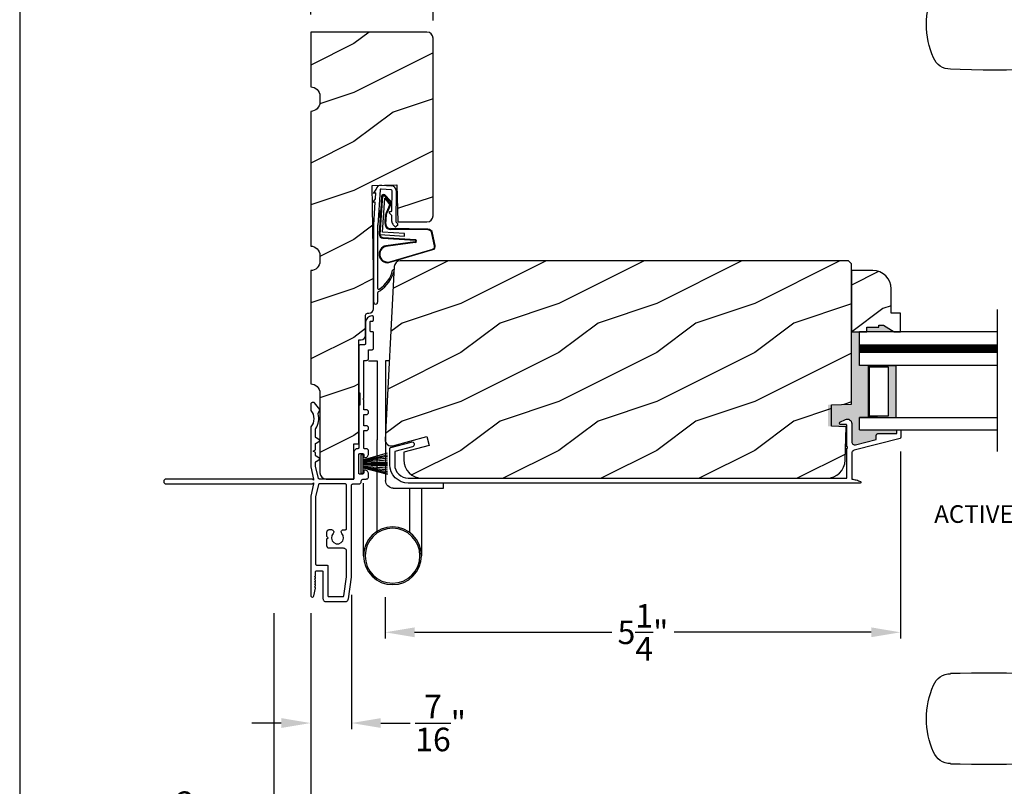
# Model space of a CAD drawing. Extents: x 0 to 68, y 0 to 44.
# Drawn here: x 0 to 10.1, y 6.8 to 14.7 of the extents above; entities that cross this region are included whole.
import ezdxf

# ---------------------------------------------------------------- set-up
doc = ezdxf.new("R2010")
doc.units = 0
doc.header["$LTSCALE"] = 2
doc.header["$MEASUREMENT"] = 0
doc.header["$PDMODE"] = 3
doc.layers.get('0').update_dxf_attribs({"linetype": 'CONTINUOUS'})
doc.layers.get('DEFPOINTS').update_dxf_attribs({"color": 3, "linetype": 'CONTINUOUS'})
doc.layers.add('Dim', color=7, linetype='CONTINUOUS')
doc.styles.add('Arial', font='arial.ttf')
doc.styles.get("Standard").update_dxf_attribs({"font": 'arial.ttf'})
doc.dimstyles.get("Standard").update_dxf_attribs({"dimtxt": 0.24, "dimasz": 0.3, "dimexe": 0.0625, "dimexo": 0.18, "dimgap": 0.09, "dimtad": 0, "dimdec": 4, "dimzin": 0, "dimdsep": 46, "dimlunit": 4, "dimtxsty": 'STANDARD', "dimcen": 0, "dimadec": 5, "dimazin": 0, "dimtfac": 1, "dimtdec": 4, "dimtofl": 0, "dimtmove": 2, "dimatfit": 3, "dimfxl": 1, "dimtolj": 1, "dimtzin": 0, "dimarcsym": 0})

# ---------------------------------------------------------------- blocks, each defined once
blk = doc.blocks.new('A$C73F165EF')
for p, q in [((0.025, 0.042), (0.273, 0.112)), ((0.025, 0.094), (0, 0.094)), ((0, 0.094), (0, -0.094)), ((0.025, -0.094), (0.025, 0.094)), ((0.025, 0.039), (0.273, 0.092)), ((0.025, 0.035), (0.273, 0.079)), ((0.025, 0.029), (0.273, 0.06)), ((0.025, 0.022), (0.273, 0.041)), ((0.025, 0.008), (0.273, 0.011)), ((0.025, 0.002), (0.273, 0.002)), ((0.026, 0.011), (0.273, 0.021)), ((0, -0.094), (0.025, -0.094)), ((0.024, -0.029), (0.273, -0.06)), ((0.025, -0.002), (0.273, -0.002)), ((0.025, -0.008), (0.273, -0.011)), ((0.025, -0.011), (0.273, -0.021)), ((0.025, -0.035), (0.273, -0.079)), ((0.025, -0.039), (0.273, -0.092)), ((0.025, -0.042), (0.273, -0.104)), ((0.026, -0.022), (0.273, -0.041))]:
    blk.add_line(p, q)
blk = doc.blocks.new('A$C736078BB')
for p, q in [((-0.207, -0.173), (-0.246, 0.104)), ((-0.2, -0.172), (-0.241, 0.127)), ((-0.163, 0.157), (-0.183, -0.174)), ((-0.156, 0.156), (-0.176, -0.175)), ((-0.126, 0.187), (-0.142, -0.062)), ((0.268, 0.162), (-0.126, 0.187)), ((0.111, 0.18), (-0.12, 0.194)), ((-0.117, -0.064), (-0.103, 0.161)), ((-0.103, 0.161), (0.246, 0.139)), ((-0.016, 0.128), (0.074, 0.122)), ((-0.015, 0.135), (0.074, 0.129)), ((0.048, 0.191), (0.047, 0.184)), ((0.116, 0.187), (0.048, 0.191)), ((0.101, 0.111), (0.189, 0.074)), ((0.106, 0.116), (0.194, 0.08)), ((0.116, 0.187), (0.125, 0.179)), ((0.264, 0.17), (0.125, 0.179)), ((0.246, 0.139), (0.18, 0.091)), ((0.192, 0.082), (0.26, 0.132)), ((0.213, 0.082), (0.274, 0.143)), ((0.219, 0.079), (0.28, 0.139)), ((0.267, 0.146), (0.267, 0.147)), ((-0.413, 0.096), (-0.28, -0.354)), ((-0.404, 0.087), (-0.274, -0.353)), ((-0.078, -0.301), (-0.073, 0.081)), ((-0.071, -0.302), (-0.066, 0.081)), ((0.18, 0.091), (0.192, 0.082)), ((-0.142, -0.062), (-0.117, -0.064)), ((-0.241, -0.37), (-0.114, -0.343)), ((-0.239, -0.377), (-0.113, -0.35))]:
    blk.add_line(p, q)
for centre, radius, start, end in [((-0.326, 0.109), 0.0875, 11.909, 188.3495), ((-0.326, 0.109), 0.0805, 356.5419, 195.6258), ((-0.123, 0.154), 0.04, 86.3986, 176.3986), ((-0.123, 0.154), 0.033, 86.3986, 176.3986), ((-0.019, 0.08), 0.0545, 86.3986, 179.539), ((-0.019, 0.08), 0.0475, 86.3986, 179.494), ((0.071, 0.075), 0.0545, 49.8565, 86.3986), ((0.071, 0.075), 0.0475, 49.8565, 86.3986), ((0.252, 0.148), 0.015, 356.3986, 86.3986), ((0.247, 0.147), 0.02, 311.3993, 356.3986), ((0.263, 0.15), 0.02, 326.6536, 86.3986), ((0.263, 0.15), 0.013, 326.6536, 69.324), ((0.202, 0.09), 0.02, 229.8565, 326.6536), ((0.202, 0.09), 0.013, 229.8565, 326.6536), ((-0.192, -0.172), 0.0154, 184.8502, 350.8186), ((-0.191, -0.172), 0.00821, 186.0979, 346.6994), ((-0.121, -0.301), 0.043, 278.9293, 359.328), ((-0.121, -0.301), 0.05, 278.9293, 359.328), ((-0.249, -0.346), 0.032, 194.4101, 289.3079), ((-0.249, -0.346), 0.025, 194.4101, 290.1676)]:
    blk.add_arc(centre, radius, start, end)
blk = doc.blocks.new('A$C24476FB7')
for p, q in [((0.093, 0.004), (0.198, -0.003)), ((0.013, -0.08), (0.039, -0.041)), ((0.038, -0.074), (0.013, -0.08)), ((0.034, -0.131), (0.038, -0.074)), ((0.08, -0.045), (0.056, -0.405)), ((0.195, -0.043), (0.09, -0.036)), ((0.202, -0.256), (0.204, -0.052)), ((0.244, -0.052), (0.241, -0.367)), ((0.007, -0.174), (0.032, -0.136)), ((0.031, -0.169), (0.007, -0.174)), ((0.016, -0.401), (0.031, -0.169)), ((0.199, -0.307), (0.175, -0.283)), ((0.182, -0.266), (0.192, -0.266)), ((0.015, -1.19), (0.015, -0.401)), ((0.055, -0.4), (0.055, -1.048)), ((0.201, -0.366), (0.202, -0.314)), ((0.231, -0.418), (0.215, -0.402)), ((0.244, -0.374), (0.26, -0.39)), ((0.26, -0.404), (0.245, -0.418)), ((0.055, -1.094), (0.055, -1.19))]:
    blk.add_line(p, q)
for centre, radius, start, end in [((0.09, -0.046), 0.05, 86.1919, 170.2948), ((0.031, -0.035), 0.00997, 326.0733, 350.2167), ((0.09, -0.046), 0.01, 86.1812, 176.2144), ((0.194, -0.053), 0.01, 1.2106, 86.1799), ((0.194, -0.053), 0.05, 1.1885, 86.192), ((0.024, -0.13), 0.00999, 326.2073, 356.2185), ((0.182, -0.276), 0.01, 89.377, 224.399), ((0.192, -0.256), 0.01, 269.3825, 359.3751), ((0.192, -0.314), 0.01, 359.3904, 44.4229), ((0.251, -0.367), 0.05, 179.4063, 224.371), ((0.251, -0.367), 0.01, 179.4293, 224.385), ((0.253, -0.397), 0.01, 314.4196, 44.3832), ((0.238, -0.411), 0.01, 224.3869, 314.3923), ((-0.086, -0.8), 0.301, 301.4237, 347.891), ((-0.117, -0.779), 0.354, 303.9278, 344.44), ((0.216, -0.869), 0.01, 325.0139, 144.9783), ((0.065, -1.048), 0.01, 180, 301.4237), ((0.068, -1.096), 0.0133, 108.8834, 174.2424), ((0.027, -1.004), 0.0871, 294.8918, 307.515), ((0.035, -1.19), 0.02, 179.9954, 0.0046)]:
    blk.add_arc(centre, radius, start, end)
blk = doc.blocks.new('A$C10C742F3')
for p, q in [((0.028, 1.247), (0.065, 1.247)), ((0.065, 1.247), (0.065, 0.027)), ((0.24, 1.247), (0.152, 1.247)), ((0.152, 1.247), (0.152, 0.441)), ((0.152, -0.492), (0.152, 0.441)), ((-0.526, -0.052), (-0.526, 0)), ((0.29, -0.741), (0.29, 0)), ((-0.014, -0.052), (-0.526, -0.052)), ((-0.301, -0.052), (-0.301, -0.741)), ((-0.183, -0.507), (-0.183, -0.052))]:
    blk.add_line(p, q)
for radius in [0.295, 0.28]:
    blk.add_circle((-0.006, -0.741), radius)
blk.add_arc((-0.014, 0.027), 0.0787, 270.1117, 0)
blk = doc.blocks.new('A$C1906042A')
for points in [[(2.041, 1.332), (2.041, 1.316), (2.041, 1.313), (2.04, 1.31), (2.038, 1.307), (2.036, 1.305), (2.034, 1.303), (2.031, 1.301), (2.028, 1.3), (2.025, 1.3), (2.001, 1.3), (1.999, 1.3), (1.997, 1.301), (1.996, 1.302), (1.994, 1.303), (1.993, 1.304), (1.992, 1.306), (1.991, 1.308), (1.991, 1.31), (1.991, 1.5), (1.991, 1.502), (1.992, 1.504), (1.993, 1.506), (1.994, 1.507), (1.996, 1.508), (1.997, 1.509), (1.999, 1.51), (2.001, 1.51), (2.031, 1.51), (2.033, 1.51), (2.035, 1.509), (2.037, 1.508), (2.038, 1.507), (2.039, 1.506), (2.04, 1.504), (2.041, 1.502), (2.041, 1.5), (2.041, 1.478), (2.041, 1.476), (2.042, 1.474), (2.043, 1.472), (2.044, 1.471), (2.046, 1.47), (2.047, 1.469), (2.049, 1.468), (2.051, 1.468), (2.059, 1.469), (2.066, 1.471), (2.073, 1.475), (2.079, 1.48), (2.084, 1.486), (2.088, 1.493), (2.09, 1.5), (2.091, 1.508), (2.091, 1.535), (2.091, 1.54), (2.089, 1.545), (2.087, 1.549), (2.084, 1.553), (2.08, 1.556), (2.076, 1.558), (2.071, 1.56), (2.066, 1.56), (2.051, 1.56), (2.049, 1.56), (2.047, 1.561), (2.046, 1.562), (2.044, 1.563), (2.043, 1.564), (2.042, 1.566), (2.041, 1.568), (2.041, 1.57), (2.041, 1.744), (2.066, 1.744), (2.076, 1.746), (2.084, 1.751), (2.089, 1.759), (2.091, 1.769), (2.089, 1.779), (2.084, 1.787), (2.076, 1.792), (2.066, 1.794), (2.041, 1.794), (2.041, 1.908), (2.066, 1.908), (2.076, 1.91), (2.084, 1.915), (2.089, 1.923), (2.091, 1.933), (2.089, 1.943), (2.084, 1.951), (2.076, 1.956), (2.066, 1.958), (2.041, 1.958), (2.041, 2.057), (2.031, 2.067), (2.041, 2.077), (2.041, 2.46), (2.066, 2.46), (2.071, 2.461), (2.076, 2.462), (2.08, 2.464), (2.084, 2.467), (2.087, 2.471), (2.089, 2.475), (2.091, 2.48), (2.091, 2.485), (2.091, 2.57), (2.126, 2.57), (2.129, 2.57), (2.132, 2.571), (2.134, 2.573), (2.137, 2.575), (2.139, 2.577), (2.14, 2.58), (2.141, 2.583), (2.141, 2.586), (2.141, 2.744), (2.141, 2.746), (2.14, 2.748), (2.139, 2.749), (2.138, 2.751), (2.137, 2.752), (2.135, 2.753), (2.133, 2.754), (2.131, 2.754), (2.116, 2.754), (2.114, 2.754), (2.112, 2.755), (2.111, 2.756), (2.109, 2.757), (2.108, 2.758), (2.107, 2.76), (2.106, 2.762), (2.106, 2.764), (2.106, 2.853), (2.106, 2.855), (2.107, 2.857), (2.108, 2.859), (2.109, 2.86), (2.111, 2.862), (2.112, 2.863), (2.114, 2.863), (2.116, 2.863), (2.131, 2.863), (2.133, 2.863), (2.135, 2.864), (2.137, 2.865), (2.138, 2.866), (2.139, 2.868), (2.14, 2.869), (2.141, 2.871), (2.141, 2.873), (2.141, 2.905), (2.141, 2.907), (2.14, 2.909), (2.139, 2.91), (2.138, 2.912), (2.137, 2.913), (2.135, 2.914), (2.133, 2.914), (2.131, 2.915), (2.124, 2.915), (2.111, 2.913), (2.1, 2.91), (2.089, 2.904), (2.079, 2.896), (2.072, 2.887), (2.066, 2.876), (2.062, 2.864), (2.061, 2.852), (2.061, 2.636), (2.061, 2.633), (2.06, 2.63), (2.059, 2.627), (2.057, 2.625), (2.054, 2.623), (2.052, 2.621), (2.049, 2.62), (2.046, 2.62), (2.007, 2.62), (2.004, 2.62), (2.001, 2.619), (1.998, 2.617), (1.996, 2.615), (1.994, 2.613), (1.992, 2.61), (1.991, 2.607), (1.991, 2.604), (1.991, 2.14), (1.991, 2.138), (1.992, 2.136), (1.993, 2.134), (1.994, 2.132), (1.996, 2.131), (1.997, 2.13), (1.999, 2.13), (2.001, 2.13), (2.001, 2.005), (1.999, 2.004), (1.997, 2.004), (1.996, 2.003), (1.994, 2.002), (1.993, 2), (1.992, 1.998), (1.991, 1.996), (1.991, 1.995), (1.991, 1.57), (1.991, 1.568), (1.99, 1.566), (1.989, 1.564), (1.988, 1.563), (1.987, 1.562), (1.985, 1.561), (1.983, 1.56), (1.981, 1.56), (1.973, 1.559), (1.966, 1.557), (1.959, 1.553), (1.953, 1.548), (1.948, 1.542), (1.944, 1.535), (1.942, 1.528), (1.941, 1.52), (1.941, 1.26), (1.941, 1.258), (1.94, 1.256), (1.939, 1.254), (1.938, 1.253), (1.937, 1.252), (1.935, 1.251), (1.933, 1.25), (1.931, 1.25), (1.589, 1.25), (1.587, 1.25), (1.585, 1.251), (1.584, 1.251), (1.583, 1.252), (1.581, 1.253), (1.58, 1.255), (1.58, 1.256), (1.579, 1.258), (1.55, 1.379), (1.55, 1.379), (1.55, 1.379), (1.55, 1.379), (1.55, 1.38), (1.55, 1.38), (1.55, 1.38), (1.55, 1.381), (1.55, 1.381), (1.55, 1.422), (1.55, 1.423), (1.55, 1.424), (1.551, 1.426), (1.551, 1.427), (1.552, 1.428), (1.553, 1.429), (1.554, 1.43), (1.555, 1.43), (1.593, 1.452), (1.594, 1.453), (1.595, 1.454), (1.595, 1.455), (1.595, 1.457), (1.595, 1.458), (1.595, 1.459), (1.594, 1.46), (1.593, 1.461), (1.555, 1.483), (1.554, 1.484), (1.553, 1.484), (1.552, 1.485), (1.551, 1.486), (1.551, 1.488), (1.55, 1.489), (1.55, 1.49), (1.55, 1.491), (1.55, 1.522), (1.525, 1.536), (1.55, 1.55), (1.55, 1.609), (1.55, 1.611), (1.55, 1.612), (1.551, 1.613), (1.551, 1.614), (1.552, 1.615), (1.553, 1.616), (1.554, 1.617), (1.555, 1.618), (1.593, 1.64), (1.594, 1.641), (1.595, 1.642), (1.595, 1.643), (1.595, 1.644), (1.595, 1.645), (1.595, 1.647), (1.594, 1.648), (1.593, 1.648), (1.555, 1.67), (1.554, 1.671), (1.553, 1.672), (1.552, 1.673), (1.551, 1.674), (1.551, 1.675), (1.55, 1.676), (1.55, 1.678), (1.55, 1.679), (1.55, 1.76), (1.55, 1.761), (1.55, 1.762), (1.55, 1.762), (1.55, 1.763), (1.551, 1.764), (1.551, 1.765), (1.551, 1.765), (1.552, 1.766), (1.562, 1.783), (1.57, 1.8), (1.576, 1.819), (1.58, 1.838), (1.582, 1.857), (1.582, 1.877), (1.58, 1.896), (1.576, 1.915), (1.575, 1.916), (1.575, 1.917), (1.575, 1.918), (1.575, 1.919), (1.575, 1.92), (1.576, 1.921), (1.576, 1.922), (1.577, 1.923), (1.594, 1.954), (1.595, 1.955), (1.595, 1.955), (1.595, 1.956), (1.595, 1.957), (1.595, 1.958), (1.595, 1.959), (1.594, 1.959), (1.594, 1.96), (1.538, 2.027), (1.537, 2.028), (1.536, 2.029), (1.535, 2.029), (1.534, 2.03), (1.533, 2.03), (1.532, 2.031), (1.53, 2.031), (1.529, 2.031), (1.515, 2.03), (1.512, 2.029), (1.509, 2.028), (1.507, 2.027), (1.504, 2.025), (1.502, 2.022), (1.501, 2.02), (1.5, 2.017), (1.5, 2.014), (1.5, 1.956), (1.5, 1.955), (1.5, 1.954), (1.5, 1.953), (1.501, 1.952), (1.501, 1.952), (1.501, 1.951), (1.502, 1.95), (1.502, 1.949), (1.515, 1.931), (1.525, 1.911), (1.53, 1.889), (1.532, 1.866), (1.53, 1.844), (1.525, 1.822), (1.515, 1.802), (1.502, 1.783), (1.502, 1.783), (1.501, 1.782), (1.501, 1.781), (1.501, 1.78), (1.5, 1.779), (1.5, 1.779), (1.5, 1.778), (1.5, 1.777), (1.5, 1.375), (1.53, 1.25), (1.53, 1.24), (1.52, 1.25), (0.025, 1.25), (0.015, 1.248), (0.007, 1.243), (0.002, 1.235), (0, 1.225), (0.002, 1.215), (0.007, 1.207), (0.015, 1.202), (0.025, 1.2), (1.52, 1.2), (1.53, 1.21), (1.53, 1.2), (1.5, 1.075), (1.5, 0.061), (1.501, 0.055), (1.504, 0.051), (1.508, 0.047), (1.514, 0.045), (1.519, 0.046), (1.525, 0.048), (1.529, 0.052), (1.531, 0.057), (1.55, 0.136), (1.55, 0.136), (1.55, 0.137), (1.55, 0.138), (1.55, 0.138), (1.55, 0.139), (1.549, 0.14), (1.549, 0.14), (1.548, 0.141), (1.539, 0.15), (1.548, 0.159), (1.549, 0.16), (1.55, 0.161), (1.55, 0.162), (1.55, 0.163), (1.55, 0.164), (1.55, 0.165), (1.549, 0.166), (1.548, 0.167), (1.539, 0.176), (1.548, 0.185), (1.549, 0.186), (1.55, 0.187), (1.55, 0.188), (1.55, 0.189), (1.55, 0.19), (1.55, 0.191), (1.549, 0.192), (1.548, 0.193), (1.539, 0.202), (1.548, 0.211), (1.549, 0.212), (1.55, 0.213), (1.55, 0.214), (1.55, 0.215), (1.55, 0.216), (1.55, 0.217), (1.549, 0.218), (1.548, 0.219), (1.539, 0.228), (1.548, 0.237), (1.549, 0.238), (1.55, 0.239), (1.55, 0.24), (1.55, 0.241), (1.55, 0.242), (1.55, 0.243), (1.549, 0.244), (1.548, 0.245), (1.539, 0.254), (1.549, 0.264), (1.549, 0.264), (1.549, 0.264), (1.549, 0.265), (1.55, 0.265), (1.55, 0.266), (1.55, 0.266), (1.55, 0.267), (1.55, 0.267), (1.55, 0.303), (1.55, 0.305), (1.551, 0.307), (1.552, 0.309), (1.553, 0.31), (1.554, 0.311), (1.556, 0.312), (1.558, 0.313), (1.56, 0.313), (1.615, 0.313), (1.617, 0.313), (1.619, 0.312), (1.621, 0.311), (1.622, 0.31), (1.623, 0.309), (1.624, 0.307), (1.625, 0.305), (1.625, 0.303), (1.625, 0.031), (1.626, 0.025), (1.627, 0.019), (1.63, 0.014), (1.634, 0.009), (1.639, 0.005), (1.644, 0.002), (1.65, 0.001), (1.656, 0), (1.854, 0), (1.86, 0.001), (1.865, 0.002), (1.87, 0.005), (1.875, 0.008), (1.879, 0.013), (1.882, 0.018), (1.884, 0.023), (1.885, 0.029), (1.916, 0.248), (1.916, 1.184), (1.916, 1.187), (1.917, 1.19), (1.919, 1.193), (1.921, 1.195), (1.923, 1.197), (1.926, 1.199), (1.929, 1.2), (1.932, 1.2), (1.991, 1.2), (1.996, 1.201), (2.001, 1.202), (2.005, 1.204), (2.009, 1.207), (2.012, 1.211), (2.014, 1.215), (2.016, 1.22), (2.016, 1.225), (2.017, 1.23), (2.018, 1.235), (2.02, 1.239), (2.023, 1.243), (2.027, 1.246), (2.032, 1.248), (2.036, 1.25), (2.041, 1.25), (2.066, 1.25), (2.071, 1.251), (2.076, 1.252), (2.08, 1.254), (2.084, 1.257), (2.087, 1.261), (2.089, 1.265), (2.091, 1.27), (2.091, 1.275), (2.091, 1.302), (2.09, 1.31), (2.088, 1.317), (2.084, 1.324), (2.079, 1.33), (2.073, 1.335), (2.066, 1.339), (2.059, 1.341), (2.051, 1.342), (2.049, 1.342), (2.047, 1.341), (2.046, 1.34), (2.044, 1.339), (2.043, 1.338), (2.042, 1.336), (2.041, 1.334)], [(1.666, 0.712), (1.667, 0.716), (1.668, 0.72), (1.67, 0.724), (1.673, 0.727), (1.676, 0.73), (1.68, 0.732), (1.684, 0.733), (1.688, 0.734), (1.713, 0.734), (1.72, 0.733), (1.726, 0.73), (1.731, 0.726), (1.734, 0.72), (1.736, 0.714), (1.735, 0.707), (1.733, 0.701), (1.729, 0.695), (1.715, 0.673), (1.711, 0.647), (1.719, 0.621), (1.736, 0.601), (1.76, 0.59), (1.787, 0.59), (1.811, 0.601), (1.828, 0.621), (1.836, 0.647), (1.832, 0.673), (1.818, 0.695), (1.815, 0.7), (1.813, 0.705), (1.812, 0.71), (1.812, 0.716), (1.814, 0.721), (1.817, 0.726), (1.821, 0.73), (1.826, 0.732), (1.851, 0.732), (1.854, 0.733), (1.857, 0.733), (1.859, 0.735), (1.862, 0.737), (1.864, 0.739), (1.865, 0.742), (1.866, 0.745), (1.866, 0.748), (1.866, 1.184), (1.866, 1.187), (1.865, 1.19), (1.864, 1.193), (1.862, 1.195), (1.859, 1.197), (1.857, 1.199), (1.854, 1.2), (1.851, 1.2), (1.589, 1.2), (1.587, 1.2), (1.585, 1.199), (1.584, 1.199), (1.583, 1.198), (1.581, 1.197), (1.58, 1.195), (1.58, 1.194), (1.579, 1.192), (1.55, 1.072), (1.55, 1.071), (1.55, 1.071), (1.55, 1.071), (1.55, 1.07), (1.55, 1.07), (1.55, 1.07), (1.55, 1.069), (1.55, 1.069), (1.55, 0.383), (1.55, 0.381), (1.551, 0.379), (1.552, 0.378), (1.553, 0.376), (1.554, 0.375), (1.556, 0.374), (1.558, 0.373), (1.56, 0.373), (1.665, 0.373), (1.667, 0.373), (1.669, 0.372), (1.671, 0.371), (1.672, 0.37), (1.673, 0.369), (1.674, 0.367), (1.675, 0.365), (1.675, 0.363), (1.675, 0.06), (1.675, 0.058), (1.676, 0.056), (1.677, 0.054), (1.678, 0.053), (1.679, 0.052), (1.681, 0.051), (1.683, 0.05), (1.685, 0.05), (1.828, 0.05), (1.83, 0.05), (1.832, 0.051), (1.834, 0.051), (1.835, 0.052), (1.836, 0.054), (1.837, 0.055), (1.838, 0.057), (1.838, 0.059), (1.866, 0.253), (1.866, 0.253), (1.866, 0.253), (1.866, 0.253), (1.866, 0.254), (1.866, 0.254), (1.866, 0.254), (1.866, 0.254), (1.866, 0.254), (1.866, 0.513), (1.866, 0.519), (1.864, 0.525), (1.861, 0.53), (1.857, 0.535), (1.852, 0.539), (1.847, 0.542), (1.841, 0.543), (1.835, 0.544), (1.688, 0.544), (1.684, 0.544), (1.68, 0.546), (1.676, 0.548), (1.673, 0.55), (1.67, 0.554), (1.668, 0.558), (1.667, 0.562), (1.666, 0.566), (1.666, 0.639), (1.678, 0.651), (1.666, 0.663)]]:
    blk.add_lwpolyline(points, close=True)
blk = doc.blocks.new('*D380')
at = {"layer": 'DEFPOINTS', "color": 0, "transparency": 16777216}
for p in [(4.221, 15.215), (2.971, 14.542), (4.221, 14.479)]:
    blk.add_point(p, dxfattribs=at)
at = {"layer": 'Dim', "color": 0, "lineweight": -2, "transparency": 16777216}
for p, q in [((2.971, 14.722), (2.971, 15.278)), ((3.271, 15.215), (3.921, 15.215)), ((4.221, 14.659), (4.221, 15.278))]:
    blk.add_line(p, q, dxfattribs=at)
at = {"layer": 'Dim', "color": 0, "transparency": 16777216}
for points in [[(3.271, 15.265), (3.271, 15.165), (2.971, 15.215)], [(3.921, 15.265), (3.921, 15.165), (4.221, 15.215)]]:
    blk.add_solid(points, dxfattribs=at)
at = {"layer": 'Dim', "color": 0, "transparency": 16777216, "insert": (3.596, 15.693), "char_height": 0.24, "attachment_point": 5}
blk.add_mtext('\\A1;1{\\H1x;\\S1/4;}"', dxfattribs=at)
blk = doc.blocks.new('*D381')
at = {"layer": 'DEFPOINTS', "color": 0, "transparency": 16777216}
for p in [(2.971, 8.791), (29.89, 8.791), (29.89, 6.504)]:
    blk.add_point(p, dxfattribs=at)
at = {"layer": 'Dim', "color": 0, "lineweight": -2, "transparency": 16777216}
for p, q in [((2.971, 8.611), (2.971, 6.442)), ((29.89, 8.611), (29.89, 6.442)), ((3.271, 6.504), (14.785, 6.504)), ((29.59, 6.504), (18.076, 6.504))]:
    blk.add_line(p, q, dxfattribs=at)
at = {"layer": 'Dim', "color": 0, "transparency": 16777216}
for points in [[(3.271, 6.554), (3.271, 6.454), (2.971, 6.504)], [(29.59, 6.554), (29.59, 6.454), (29.89, 6.504)]]:
    blk.add_solid(points, dxfattribs=at)
at = {"layer": 'Dim', "color": 0, "transparency": 16777216, "insert": (16.43, 6.504), "char_height": 0.24, "attachment_point": 5}
blk.add_mtext('\\A1;JAMB / UNIT WIDTH', dxfattribs=at)
blk = doc.blocks.new('*D382')
at = {"layer": 'DEFPOINTS', "color": 0, "transparency": 16777216}
for p in [(2.596, 8.791), (30.265, 8.791), (30.265, 5.709)]:
    blk.add_point(p, dxfattribs=at)
at = {"layer": 'Dim', "color": 0, "lineweight": -2, "transparency": 16777216}
for p, q in [((2.596, 8.611), (2.596, 5.646)), ((30.265, 8.611), (30.265, 5.646)), ((2.896, 5.709), (14.327, 5.709)), ((29.965, 5.709), (18.533, 5.709))]:
    blk.add_line(p, q, dxfattribs=at)
at = {"layer": 'Dim', "color": 0, "transparency": 16777216}
for points in [[(2.896, 5.759), (2.896, 5.659), (2.596, 5.709)], [(29.965, 5.759), (29.965, 5.659), (30.265, 5.709)]]:
    blk.add_solid(points, dxfattribs=at)
at = {"layer": 'Dim', "color": 0, "transparency": 16777216, "insert": (16.43, 5.709), "char_height": 0.24, "attachment_point": 5}
blk.add_mtext('\\A1;ROUGH OPENING WIDTH', dxfattribs=at)
blk = doc.blocks.new('*D384')
at = {"layer": 'DEFPOINTS', "color": 0, "transparency": 16777216}
for p in [(2.596, 8.791), (2.971, 8.791), (2.596, 6.504)]:
    blk.add_point(p, dxfattribs=at)
at = {"layer": 'Dim', "color": 0, "lineweight": -2, "transparency": 16777216}
for p, q in [((2.596, 8.611), (2.596, 6.442)), ((2.971, 8.611), (2.971, 6.442)), ((2.296, 6.504), (1.996, 6.504)), ((3.271, 6.504), (3.571, 6.504))]:
    blk.add_line(p, q, dxfattribs=at)
at = {"layer": 'Dim', "color": 0, "transparency": 16777216}
for points in [[(2.296, 6.554), (2.296, 6.454), (2.596, 6.504)], [(3.271, 6.554), (3.271, 6.454), (2.971, 6.504)]]:
    blk.add_solid(points, dxfattribs=at)
at = {"layer": 'Dim', "color": 0, "transparency": 16777216, "insert": (1.767, 6.504), "char_height": 0.24, "attachment_point": 5}
blk.add_mtext('\\A1;{\\H1x;\\S3/8;}"', dxfattribs=at)
blk = doc.blocks.new('*D385')
at = {"layer": 'DEFPOINTS', "color": 0, "transparency": 16777216}
for p in [(3.387, 8.978), (2.971, 8.791), (2.971, 7.49)]:
    blk.add_point(p, dxfattribs=at)
at = {"layer": 'Dim', "color": 0, "lineweight": -2, "transparency": 16777216}
for p, q in [((3.387, 8.798), (3.387, 7.428)), ((2.971, 8.611), (2.971, 7.428)), ((2.671, 7.49), (2.371, 7.49)), ((3.687, 7.49), (3.987, 7.49))]:
    blk.add_line(p, q, dxfattribs=at)
at = {"layer": 'Dim', "color": 0, "transparency": 16777216}
for points in [[(2.671, 7.54), (2.671, 7.44), (2.971, 7.49)], [(3.687, 7.54), (3.687, 7.44), (3.387, 7.49)]]:
    blk.add_solid(points, dxfattribs=at)
at = {"layer": 'Dim', "color": 0, "transparency": 16777216, "insert": (4.297, 7.49), "char_height": 0.24, "attachment_point": 5}
blk.add_mtext('\\A1;{\\H1x;\\S7/16;}"', dxfattribs=at)
blk = doc.blocks.new('*D386')
at = {"layer": 'DEFPOINTS', "color": 0, "transparency": 16777216}
for p in [(8.994, 10.441), (3.731, 8.954), (8.994, 8.416)]:
    blk.add_point(p, dxfattribs=at)
at = {"layer": 'Dim', "color": 0, "lineweight": -2, "transparency": 16777216}
for p, q in [((8.994, 10.261), (8.994, 8.353)), ((3.731, 8.774), (3.731, 8.353)), ((4.031, 8.416), (6.044, 8.416)), ((8.694, 8.416), (6.682, 8.416))]:
    blk.add_line(p, q, dxfattribs=at)
at = {"layer": 'Dim', "color": 0, "transparency": 16777216}
for points in [[(4.031, 8.466), (4.031, 8.366), (3.731, 8.416)], [(8.694, 8.466), (8.694, 8.366), (8.994, 8.416)]]:
    blk.add_solid(points, dxfattribs=at)
at = {"layer": 'Dim', "color": 0, "transparency": 16777216, "insert": (6.363, 8.416), "char_height": 0.24, "attachment_point": 5}
blk.add_mtext('\\A1;5{\\H1x;\\S1/4;}"', dxfattribs=at)
blk = doc.blocks.new('A$C63F23ABD')
blk.add_lwpolyline([(0.01, 0.545), (0.008, 0.545), (0.006, 0.544), (0.004, 0.543), (0.003, 0.542), (0.002, 0.541), (0.001, 0.539), (0, 0.537), (0, 0.535), (0, 0.467), (0, 0.466), (0.001, 0.464), (0.001, 0.462), (0.002, 0.461), (0.003, 0.46), (0.004, 0.459), (0.006, 0.458), (0.007, 0.457), (0.476, 0.335), (0.481, 0.334), (0.486, 0.331), (0.49, 0.328), (0.493, 0.324), (0.496, 0.319), (0.498, 0.315), (0.5, 0.31), (0.5, 0.304), (0.5, 0.04), (0.488, 0.039), (0.477, 0.038), (0.465, 0.035), (0.454, 0.033), (0.442, 0.029), (0.431, 0.025), (0.421, 0.02), (0.41, 0.015), (0.408, 0.013), (0.407, 0.011), (0.406, 0.009), (0.406, 0.006), (0.407, 0.004), (0.409, 0.002), (0.411, 0), (0.414, 0), (5.028, 0), (5.064, 0.004), (5.1, 0.014), (5.132, 0.032), (5.161, 0.055), (5.184, 0.084), (5.201, 0.116), (5.212, 0.151), (5.216, 0.188), (5.216, 0.348), (5.216, 0.351), (5.215, 0.353), (5.214, 0.356), (5.212, 0.358), (5.211, 0.36), (5.209, 0.362), (5.206, 0.363), (5.204, 0.364), (4.997, 0.419), (4.988, 0.42), (4.978, 0.417), (4.971, 0.41), (4.967, 0.401), (4.966, 0.392), (4.969, 0.382), (4.976, 0.375), (4.984, 0.371), (5.166, 0.322), (5.166, 0.188), (5.163, 0.161), (5.155, 0.135), (5.143, 0.111), (5.125, 0.09), (5.104, 0.073), (5.081, 0.061), (5.055, 0.053), (5.028, 0.05), (0.55, 0.05), (0.55, 0.356), (0.547, 0.356), (0.544, 0.358), (0.542, 0.361), (0.542, 0.364), (0.542, 0.367), (0.544, 0.369), (0.547, 0.371), (0.55, 0.372), (0.55, 0.59), (0.55, 0.591), (0.551, 0.593), (0.552, 0.595), (0.553, 0.597), (0.554, 0.598), (0.556, 0.599), (0.558, 0.599), (0.56, 0.6), (0.615, 0.6), (0.619, 0.6), (0.622, 0.602), (0.625, 0.605), (0.626, 0.609), (0.627, 0.613), (0.626, 0.617), (0.623, 0.62), (0.62, 0.622), (0.565, 0.649), (0.554, 0.653), (0.543, 0.654), (0.531, 0.652), (0.521, 0.647), (0.512, 0.64), (0.506, 0.631), (0.501, 0.62), (0.5, 0.609), (0.5, 0.422), (0.499, 0.415), (0.497, 0.408), (0.493, 0.402), (0.488, 0.397), (0.481, 0.393), (0.474, 0.391), (0.467, 0.39), (0.46, 0.391), (0.25, 0.446), (0.25, 0.485), (0.25, 0.489), (0.248, 0.493), (0.247, 0.496), (0.244, 0.499), (0.241, 0.502), (0.238, 0.503), (0.234, 0.505), (0.23, 0.505), (0.04, 0.505), (0.04, 0.535), (0.04, 0.537), (0.039, 0.539), (0.038, 0.541), (0.037, 0.542), (0.036, 0.543), (0.034, 0.544), (0.032, 0.545), (0.03, 0.545)], close=True)
blk = doc.blocks.new('A$C676131A7')
for p, q in [((5.071, 2.915), (4.974, 2.918)), ((0.522, 2.853), (1, 2.853)), ((1.253, 2.854), (1.175, 2.854)), ((1.309, 2.854), (1.253, 2.854)), ((1.955, 2.786), (1.897, 2.795)), ((1.984, 2.783), (2.177, 2.761)), ((1.328, 2.077), (0.551, 2.077)), ((1.401, 2.078), (1.404, 2.078)), ((0.673, 1.999), (0.673, 0.946)), ((0.673, 1.999), (1.265, 1.999)), ((1.327, 0.946), (1.327, 1.999)), ((4.974, 1.993), (5.071, 1.996)), ((0.673, 0.946), (1.327, 0.946)), ((0.594, 0.835), (1.406, 0.835)), ((0.541, 0.76), (0.541, 0.458)), ((0.541, 0.76), (1.459, 0.76)), ((1.459, 0.458), (1.459, 0.76)), ((0.542, 0.433), (0.542, 0.366)), ((0.548, 0.438), (1.452, 0.438)), ((1.458, 0.366), (1.458, 0.433)), ((0.166, 0.366), (0.169, 0.366)), ((0.169, 0.366), (0.76, 0.366)), ((0.76, 0.366), (1.24, 0.366)), ((1.24, 0.366), (1.831, 0.366)), ((1.831, 0.366), (1.834, 0.366)), ((0, 0.041), (0.011, 0.249)), ((0.049, 0.278), (0.049, 0.278)), ((0.051, 0.278), (0.051, 0.278)), ((0.624, 0.249), (0.077, 0.249)), ((0.081, 0.277), (0.648, 0.277)), ((1.376, 0.249), (0.624, 0.249)), ((0.648, 0.277), (1.352, 0.277)), ((1.352, 0.277), (1.962, 0.277)), ((1.923, 0.249), (1.376, 0.249)), ((0.011, -2.435), (0, -2.228)), ((0.049, -2.465), (0.049, -2.465)), ((0.051, -2.465), (0.051, -2.465)), ((0.077, -2.435), (0.624, -2.435)), ((0.648, -2.463), (0.081, -2.463)), ((0.624, -2.435), (1.376, -2.435)), ((1.352, -2.463), (0.648, -2.463)), ((1.919, -2.463), (1.352, -2.463)), ((1.376, -2.435), (1.923, -2.435)), ((1.949, -2.465), (1.949, -2.465)), ((1.951, -2.465), (1.951, -2.465)), ((0.169, -2.553), (0.166, -2.553)), ((0.76, -2.553), (0.169, -2.553)), ((0.542, -2.553), (0.542, -2.61)), ((1.24, -2.553), (0.76, -2.553)), ((1.831, -2.553), (1.24, -2.553)), ((1.458, -2.61), (1.458, -2.553)), ((1.834, -2.553), (1.831, -2.553)), ((0.541, -2.635), (0.541, -2.937)), ((1.452, -2.615), (0.548, -2.615)), ((1.459, -2.937), (1.459, -2.635)), ((0.541, -2.937), (1.459, -2.937)), ((0.594, -3.011), (1.406, -3.011)), ((0.673, -3.123), (0.673, -4.175)), ((0.673, -3.123), (1.327, -3.123)), ((1.327, -4.176), (1.327, -3.123)), ((0.673, -4.175), (1.265, -4.175)), ((4.974, -4.169), (5.071, -4.172)), ((1.328, -4.254), (0.551, -4.254)), ((1.955, -4.962), (1.897, -4.971)), ((1.957, -4.961), (1.955, -4.962)), ((2.097, -4.943), (1.957, -4.961)), ((1.984, -4.959), (2.177, -4.937)), ((2.156, -4.938), (2.097, -4.943)), ((0.522, -5.029), (1, -5.029)), ((1, -5.029), (1, -5.029)), ((1.253, -5.03), (1.175, -5.03)), ((1.309, -5.03), (1.253, -5.03)), ((5.071, -5.091), (4.974, -5.094))]:
    blk.add_line(p, q)
at = {"flags": 128}
for points in [[(1.984, 2.783), (1.737, 2.832), (1.482, 2.89), (1.243, 2.937), (1, 2.951)], [(1.175, 2.854), (1.088, 2.853), (1, 2.853), (1, 2.853)], [(1.661, 2.831), (1.483, 2.847), (1.309, 2.854)], [(1.897, 2.795), (1.779, 2.815), (1.661, 2.831)], [(0.475, 2.788), (0.46, 2.457), (0.472, 2.15)], [(2.466, 2.751), (2.466, 2.751), (2.177, 2.761)], [(3.09, 2.8), (2.778, 2.763), (2.466, 2.751)], [(1.265, 1.999), (1.286, 1.999), (1.303, 1.999), (1.319, 1.999), (1.327, 1.999), (1.326, 1.999)], [(0.077, 0.249), (0.052, 0.249), (0.03, 0.251)], [(0.038, 0.277), (0.04, 0.277), (0.044, 0.278)], [(0.044, 0.278), (0.047, 0.278), (0.049, 0.278)], [(1.989, 0.249), (1.994, 0.156), (2, 0.041)], [(2, -2.228), (1.994, -2.342), (1.989, -2.435)], [(1.923, -2.435), (1.948, -2.435), (1.97, -2.437)], [(1.956, -2.464), (1.953, -2.464), (1.951, -2.465)], [(1.962, -2.463), (1.96, -2.463), (1.956, -2.464)], [(1.265, -4.175), (1.303, -4.175), (1.327, -4.176), (1.325, -4.176)], [(1.389, -4.254), (1.399, -4.254), (1.403, -4.254), (1.404, -4.254), (1.404, -4.254), (1.403, -4.254), (1.403, -4.254), (1.402, -4.254), (1.401, -4.254), (1.392, -4.253), (1.38, -4.25), (1.358, -4.238), (1.341, -4.221), (1.33, -4.196), (1.328, -4.175)], [(0.472, -4.326), (0.458, -4.657), (0.47, -4.964)], [(1, -5.128), (1.243, -5.113), (1.482, -5.066), (1.737, -5.008), (1.997, -4.956)], [(1.661, -5.007), (1.483, -5.024), (1.309, -5.03)], [(1.897, -4.971), (1.779, -4.991), (1.661, -5.007)], [(1.91, -4.971), (1.966, -4.96), (1.986, -4.957)], [(2.466, -4.927), (2.466, -4.927), (2.156, -4.938)], [(3.09, -4.976), (2.778, -4.939), (2.466, -4.927)], [(0.522, -5.029), (0.579, -5.052), (0.637, -5.072), (0.696, -5.089), (0.756, -5.103), (0.816, -5.114), (0.877, -5.121), (0.939, -5.126), (1, -5.128), (1, -5.128), (1, -5.128), (1, -5.128), (1, -5.128), (1, -5.128), (1, -5.128), (1, -5.128), (1, -5.128)], [(1.175, -5.03), (1.088, -5.029), (1, -5.029), (1, -5.029)]]:
    blk.add_lwpolyline(points, dxfattribs=at)
for centre, radius, start, end in [((1, 1.739), 1.212, 89.9999, 113.2214), ((4.642, -6.887), 9.811, 88.0608, 99.1041), ((0.553, 2.781), 0.0787, 113.2211, 174.9992), ((5.07, 2.725), 0.189, 22.4037, 89.7753), ((4.483, 2.455), 0.835, 335.8282, 24.1718), ((0.551, 2.156), 0.0787, 184.462, 270.0017), ((1.328, 6.014), 3.937, 270, 278.3114), ((2.466, -1.777), 3.937, 80.8949, 98.3114), ((5.071, 2.185), 0.188, 270.018, 337.8028), ((0.594, 1.999), 0.0787, 0, 90), ((1.405, 2.001), 0.0768, 92.6142, 181.2712), ((4.642, 11.798), 9.811, 260.896, 271.9391), ((0.555, 0.946), 0.118, 289.2369, 0), ((1.445, 0.946), 0.118, 180, 250.7627), ((0.62, 0.76), 0.079, 109.2376, 180), ((1.38, 0.76), 0.079, 0, 70.7626), ((0.561, 0.458), 0.02, 180, 270.0003), ((0.548, 0.433), 0.005, 90.0033, 180), ((1.439, 0.458), 0.02, 270, 0), ((1.452, 0.433), 0.005, 0, 89.995), ((0.025, 0.416), 0.14, 279.6818, 335.2061), ((0.166, 0.351), 0.015, 90.0007, 155.2053), ((1.834, 0.351), 0.015, 24.7949, 89.9985), ((1.975, 0.416), 0.14, 204.794, 260.3181), ((0.041, 0.247), 0.03, 95.3409, 176.9997), ((0.135, -0.836), 1.092, 95.5206, 96.5407), ((0.05, 0.27), 0.00867, 80.2199, 99.5434), ((0.05, 0.27), 0.00889, 80.4475, 99.5525), ((0.075, 0.473), 0.196, 262.9694, 271.7116), ((1.924, 0.754), 0.505, 269.8483, 275.1572), ((1.975, 0.416), 0.14, 260.3225, 264.6605), ((1.959, 0.247), 0.03, 2.9993, 84.6597), ((1.873, -0.756), 1.011, 83.4187, 84.5198), ((0.127, -1.432), 1.01, 263.418, 264.5211), ((0.041, -2.433), 0.03, 183.0002, 264.6592), ((0.076, -2.94), 0.505, 89.85, 95.1553), ((0.025, -2.603), 0.14, 80.3241, 84.6593), ((0.05, -2.456), 0.00867, 260.4538, 279.7778), ((0.05, -2.456), 0.00888, 260.4395, 279.5605), ((0.025, -2.603), 0.14, 24.7938, 80.3181), ((0.075, -2.659), 0.196, 88.2885, 97.0304), ((1.975, -2.603), 0.14, 99.6819, 155.206), ((1.925, -2.659), 0.196, 82.9694, 91.7117), ((1.95, -2.456), 0.00867, 260.221, 279.5473), ((1.95, -2.456), 0.00888, 260.4411, 279.5589), ((1.959, -2.433), 0.03, 275.3402, 357.0007), ((1.866, -1.358), 1.084, 275.5166, 276.5443), ((0.166, -2.538), 0.015, 204.7944, 269.9997), ((0.548, -2.61), 0.005, 180, 269.9998), ((1.452, -2.61), 0.005, 270.0019, 0), ((1.834, -2.538), 0.015, 270.0011, 335.2053), ((0.561, -2.635), 0.02, 90, 180), ((1.439, -2.635), 0.02, 0, 89.9998), ((0.62, -2.937), 0.079, 180, 250.7626), ((0.555, -3.123), 0.118, 0, 70.7629), ((1.445, -3.123), 0.118, 109.2375, 180), ((1.38, -2.937), 0.079, 289.2372, 0), ((0.594, -4.175), 0.0787, 270, 0), ((4.642, -13.974), 9.811, 88.0608, 99.104), ((5.071, -4.361), 0.188, 22.1972, 89.9819), ((0.551, -4.332), 0.0787, 89.9986, 175.5292), ((1.328, -8.191), 3.937, 81.6886, 90), ((2.466, -0.399), 3.937, 261.6886, 279.1051), ((4.484, -4.632), 0.834, 335.8085, 24.1915), ((0.553, -4.957), 0.0787, 185.0712, 246.7788), ((4.642, 4.711), 9.811, 260.8959, 271.9392), ((5.07, -4.901), 0.189, 270.2244, 337.5965)]:
    blk.add_arc(centre, radius, start, end)

msp = doc.modelspace()

# ---------------------------------------------------------------- hatches: boundary and pattern name
h = msp.add_hatch()
h.set_pattern_fill('WOOD2', color=256, style=0)
h.set_pattern_definition([(216.8699, (-202.18987, 19.72413), (2.99999992, 2.00000012), [0.5, -4.5]), (206.5651, (-201.58987, 19.42413), (-0.9999992, -1.0000013), [1.118034, -1.118034]), (198.4349, (-201.58987, 18.92413), (-2.00000043, -0.9999984), [0.632456, -2.529822])])
edge = h.paths.add_edge_path()
edge.add_line((3.86212, 12.60555), (4.158, 12.60489))
edge.add_arc((4.158, 12.66789), 0.063, 270, 360)
edge.add_line((4.221, 12.66789), (4.221, 14.47939))
edge.add_arc((4.158, 14.47939), 0.063, 360, 450)
edge.add_line((4.158, 14.54239), (2.971, 14.54239))
edge.add_line((2.971, 14.54239), (2.971, 13.98239))
edge.add_arc((2.971, 13.88839), 0.094, 0, 90, ccw=False)
edge.add_line((3.065, 13.88839), (3.065, 13.82639))
edge.add_arc((2.971, 13.82639), 0.094, -90, 0, ccw=False)
edge.add_line((2.971, 13.73239), (2.971, 12.35739))
edge.add_arc((2.971, 12.26339), 0.094, 0, 90, ccw=False)
edge.add_line((3.065, 12.26339), (3.065, 12.20139))
edge.add_arc((2.971, 12.20139), 0.094, -90, 0, ccw=False)
edge.add_line((2.971, 12.10739), (2.971, 10.95089))
edge.add_arc((2.971, 10.85689), 0.094, 0, 90, ccw=False)
edge.add_line((3.065, 10.85689), (3.065, 10.04289))
edge.add_arc((3.128, 10.04289), 0.063, 180, 270)
edge.add_line((3.128, 9.97989), (3.411, 9.97989))
edge.add_line((3.411, 9.97989), (3.411, 10.33989))
edge.add_line((3.411, 10.33989), (3.461, 10.33989))
edge.add_line((3.461, 10.33989), (3.461, 11.39989))
edge.add_line((3.461, 11.39989), (3.486, 11.39989))
edge.add_arc((3.486, 11.44589), 0.046, 270, 360)
edge.add_line((3.532, 11.44589), (3.532, 11.65189))
edge.add_arc((3.552, 11.65189), 0.02, 90, 180, ccw=False)
edge.add_line((3.552, 11.67189), (3.566, 11.67189))
edge.add_arc((3.566, 11.71789), 0.046, 270, 360)
edge.add_line((3.612, 11.71789), (3.612, 12.10489))
edge.add_line((3.612, 12.10489), (3.59905, 12.97552))
edge.add_line((3.59905, 12.97552), (3.8489, 12.98425))
edge.add_line((3.8489, 12.98425), (3.86212, 12.60559))
h = msp.add_hatch()
h.set_pattern_fill('WOOD2', color=256, pattern_type=2)
h.set_pattern_definition([(216.8699, (-249.09707, -21.42927), (2.99999992, 2.00000012), [0.5, -4.5]), (206.5651, (-248.49707, -21.72927), (-0.99999916, -1.0000013), [1.118034, -1.118034]), (198.4349, (-248.49707, -22.22927), (-2.00000043, -0.9999984), [0.632456, -2.529822])])
edge = h.paths.add_edge_path()
edge.add_line((8.289, 10.51935), (8.289, 10.73735))
edge.add_line((8.289, 10.73735), (8.492, 10.74443))
edge.add_line((8.492, 10.74443), (8.492, 12.17643))
edge.add_line((8.492, 12.17643), (8.461, 12.20743))
edge.add_line((8.461, 12.20743), (3.88548, 12.20743))
edge.add_arc((3.88548, 12.14443), 0.063, 90, 177)
edge.add_line((3.82256, 12.14773), (3.73, 10.38141))
edge.add_arc((3.793, 10.38141), 0.063, 180, 285)
edge.add_line((3.8093, 10.32055), (4.15567, 10.41336))
edge.add_line((4.15567, 10.41336), (4.18, 10.32257))
edge.add_line((4.18, 10.32257), (3.922, 10.25343))
edge.add_line((3.922, 10.25343), (3.922, 10.17643))
edge.add_arc((4.11, 10.17643), 0.188, 180, 270)
edge.add_line((4.11, 9.98843), (8.24009, 9.98843))
edge.add_arc((8.24009, 10.17643), 0.188, 270, 358.5)
edge.add_line((8.42802, 10.17151), (8.437, 10.51418))
edge.add_line((8.437, 10.51418), (8.289, 10.51935))
h = msp.add_hatch()
h.set_pattern_fill('WOOD2', color=256, style=0)
h.set_pattern_definition([(216.8699, (-202.18987, 19.71779), (2.99999992, 2.00000012), [0.5, -4.5]), (206.5651, (-201.58987, 19.4178), (-0.9999992, -1.0000013), [1.118034, -1.118034]), (198.4349, (-201.58987, 18.9178), (-2.00000043, -0.9999984), [0.632456, -2.529822])])
edge = h.paths.add_edge_path()
edge.add_arc((8.70996, 11.91994), 0.188, 360, 450)
edge.add_line((8.70996, 12.10794), (8.492, 12.10794))
edge.add_line((8.492, 12.10794), (8.492, 11.48341))
edge.add_line((8.492, 11.48341), (8.64796, 11.48341))
edge.add_line((8.64796, 11.48341), (8.64796, 11.53041))
edge.add_line((8.64796, 11.53041), (8.77296, 11.53041))
edge.add_line((8.77296, 11.53041), (8.77296, 11.55204))
edge.add_line((8.77296, 11.55204), (8.81996, 11.55204))
edge.add_line((8.81996, 11.55204), (8.92896, 11.48341))
edge.add_line((8.92896, 11.48341), (8.99196, 11.48341))
edge.add_line((8.99196, 11.48341), (8.99196, 11.67141))
edge.add_line((8.99196, 11.67141), (8.89796, 11.67141))
edge.add_line((8.89796, 11.67141), (8.89796, 11.91994))
msp.add_hatch(color=256).paths.add_polyline_path([(8.66209, 11.13891), (8.5728, 11.13891), (8.5728, 11.48342), (8.49471, 11.48342), (8.49471, 10.74453), (8.25268, 10.73743), (8.25268, 10.51943), (8.40066, 10.51428), (8.4005, 10.50822), (8.44468, 10.50822), (8.44468, 10.52798), (8.44449, 10.52993), (8.44392, 10.53181), (8.44299, 10.53354), (8.44175, 10.53505), (8.44024, 10.5363), (8.43851, 10.53722), (8.43663, 10.53779), (8.43468, 10.53798), (8.37995, 10.53798), (8.37599, 10.53865), (8.37247, 10.54059), (8.36979, 10.54358), (8.36825, 10.54729), (8.36802, 10.5513), (8.36912, 10.55516), (8.37144, 10.55844), (8.3747, 10.56078), (8.43003, 10.58763), (8.44078, 10.59126), (8.45209, 10.59209), (8.46326, 10.59005), (8.47356, 10.58529), (8.48234, 10.5781), (8.48905, 10.56895), (8.49325, 10.55841), (8.49468, 10.54715), (8.49469, 10.36059), (8.49552, 10.35335), (8.49797, 10.34649), (8.5019, 10.34035), (8.50712, 10.33527), (8.51336, 10.3315), (8.52029, 10.32924), (8.52755, 10.3286), (8.53476, 10.32963), (8.74468, 10.38436), (8.74468, 10.42341), (8.74506, 10.42732), (8.7462, 10.43107), (8.74805, 10.43453), (8.75054, 10.43756), (8.75357, 10.44004), (8.75702, 10.44189), (8.76078, 10.44303), (8.76468, 10.44341), (8.95468, 10.44341), (8.95468, 10.47473), (8.95573, 10.47821), (8.95824, 10.48126), (8.96227, 10.48341), (8.5728, 10.48341), (8.5728, 10.60841), (8.66209, 10.60841)])
h = msp.add_hatch(color=256)
h.paths.add_polyline_path([(8.66209, 11.13841), (8.66209, 10.60841), (8.9478, 10.60841), (8.9478, 11.13841)])
h.paths.add_polyline_path([(8.67381, 11.12279), (8.86968, 11.12279), (8.86968, 10.62404), (8.67381, 10.62404)], flags=16)

# ---------------------------------------------------------------- linework, layer by layer
for p, q in [((9.98403, 10.26073), (9.98403, 11.71109)), ((9.98403, 11.48341), (8.5728, 11.48341)), ((8.5728, 11.13891), (8.5728, 11.48341)), ((9.98403, 11.13891), (8.5728, 11.13891)), ((8.5728, 10.48366), (8.5728, 10.60841)), ((8.5728, 10.60841), (9.98403, 10.60841)), ((8.75951, 10.60841), (8.5728, 10.60841)), ((8.5728, 10.48341), (9.98403, 10.48341))]:
    msp.add_line(p, q)
for points in [[(0, 44.00001), (0, 0), (34.00001, 0), (34.00001, 44.00001)], [(8.67381, 10.62404), (8.86968, 10.62404), (8.86968, 11.12279), (8.67381, 11.12279)]]:
    msp.add_lwpolyline(points, close=True)
msp.add_lwpolyline([(3.86212, 12.60555), (4.158, 12.60489, 0.41421356), (4.221, 12.66789), (4.221, 14.47939, 0.41421356), (4.158, 14.54239), (2.971, 14.54239), (2.971, 13.98239, -0.41421356), (3.065, 13.88839), (3.065, 13.82639, -0.41421356), (2.971, 13.73239), (2.971, 13.73239), (2.971, 12.35739, -0.41421356), (3.065, 12.26339), (3.065, 12.20139, -0.41421356), (2.971, 12.10739), (2.971, 12.10739), (2.971, 10.95089, -0.41421356), (3.065, 10.85689), (3.065, 10.04289, 0.41421356), (3.128, 9.97989), (3.411, 9.97989), (3.411, 10.33989), (3.461, 10.33989), (3.461, 11.39989), (3.486, 11.39989, 0.41421356), (3.532, 11.44589), (3.532, 11.65189, -0.41421356), (3.552, 11.67189), (3.566, 11.67189, 0.41421356), (3.612, 11.71789), (3.612, 12.10489), (3.59905, 12.97552), (3.8489, 12.98425), (3.86212, 12.60559)], format="xyb")
for points in [[(8.289, 10.51935), (8.289, 10.73735), (8.492, 10.74443), (8.492, 12.17643), (8.461, 12.20743), (3.88548, 12.20743, 0.39895955), (3.82256, 12.14773), (3.73, 10.38141, 0.49314543), (3.8093, 10.32055), (4.15567, 10.41336), (4.18, 10.32257), (3.922, 10.25343), (3.922, 10.17643, 0.41421356), (4.11, 9.98843), (8.24009, 9.98843, 0.40656626), (8.42802, 10.17151), (8.437, 10.51418)], [(8.89796, 11.91994, 0.41421356), (8.70996, 12.10794), (8.492, 12.10794), (8.492, 11.48341), (8.64796, 11.48341), (8.64796, 11.53041), (8.77296, 11.53041), (8.77296, 11.55204), (8.81996, 11.55204), (8.92896, 11.48341), (8.99196, 11.48341), (8.99196, 11.67141), (8.89796, 11.67141)]]:
    msp.add_lwpolyline(points, format="xyb", close=True)
at = {"const_width": 0.09}
msp.add_lwpolyline([(8.5728, 11.31116), (9.98403, 11.31116)], dxfattribs=at)
msp.add_lwpolyline([(8.66209, 11.13841), (8.66209, 10.60841), (8.9478, 10.60841), (8.9478, 11.13841), (8.66209, 11.13841), (8.9478, 11.13841)])
for points in [[(8.64796, 11.53041), (8.6471, 11.48245), (8.77318, 11.53041), (8.77318, 11.48245)], [(8.77328, 11.54632), (8.77333, 11.48288), (8.81989, 11.54632), (8.92906, 11.48322)]]:
    msp.add_solid(points)

# ---------------------------------------------------------------- block references
at = {"xscale": -1}
for name, p in [('A$C676131A7', (14.57453, 12.16598)), ('A$C10C742F3', (3.8006, 9.93841)), ('A$C63F23ABD', (8.99468, 9.93843))]:
    msp.add_blockref(name, p, dxfattribs=at)
for name, p in [('A$C24476FB7', (3.59905, 12.97552)), ('A$C1906042A', (1.47099, 8.72985)), ('A$C73F165EF', (3.48169, 10.13489))]:
    msp.add_blockref(name, p)
at = {"rotation": 90}
msp.add_blockref('A$C736078BB', (3.86526, 12.60145), dxfattribs=at)

# ---------------------------------------------------------------- texts
at = {"insert": (10.15016, 9.59953), "char_height": 0.18, "attachment_point": 5, "style": 'Arial'}
msp.add_mtext('ACTIVE PANEL', dxfattribs=at)

# ---------------------------------------------------------------- dimensions: what is measured, and where the dimension line sits
at = {"layer": 'Dim'}
for base, p1, p2, picture, middle in [((4.221, 15.2153), (2.971, 14.54239), (4.221, 14.47939), '*D380', (3.596, 15.69329)), ((8.99441, 8.41572), (3.73077, 8.95367), (8.99441, 10.44101), '*D386', (6.36259, 8.41572))]:
    dim = msp.add_linear_dim(base=base, p1=p1, p2=p2, dimstyle='STANDARD', override={"dimpost": '\\X'}, dxfattribs=at)
    dim.commit()
    dim.dimension.update_dxf_attribs({"geometry": picture, "text_midpoint": middle})
for base, p1, p2, picture, middle in [((2.971, 7.49024), (3.38717, 8.97765), (2.971, 8.79083), '*D385', (4.29736, 7.49024)), ((2.596, 6.50402), (2.971, 8.79083), (2.596, 8.79083), '*D384', (1.76725, 6.50402))]:
    dim = msp.add_linear_dim(base=base, p1=p1, p2=p2, dimstyle='STANDARD', override={"dimpost": '\\X'}, dxfattribs=at)
    dim.commit()
    dim.dimension.update_dxf_attribs({"geometry": picture, "text_midpoint": middle, "dimtype": 160})
for base, p1, p2, text, picture, middle in [((30.26471, 5.70891), (2.596, 8.79083), (30.26471, 8.79083), 'ROUGH OPENING WIDTH', '*D382', (16.43035, 5.70891)), ((29.88971, 6.50402), (2.971, 8.79083), (29.88971, 8.79083), 'JAMB / UNIT WIDTH', '*D381', (16.43035, 6.50402))]:
    dim = msp.add_linear_dim(base=base, p1=p1, p2=p2, text=text, dimstyle='STANDARD', override={"dimpost": '\\X'}, dxfattribs=at)
    dim.commit()
    dim.dimension.update_dxf_attribs({"geometry": picture, "text_midpoint": middle})

doc.saveas('drawing.dxf')
